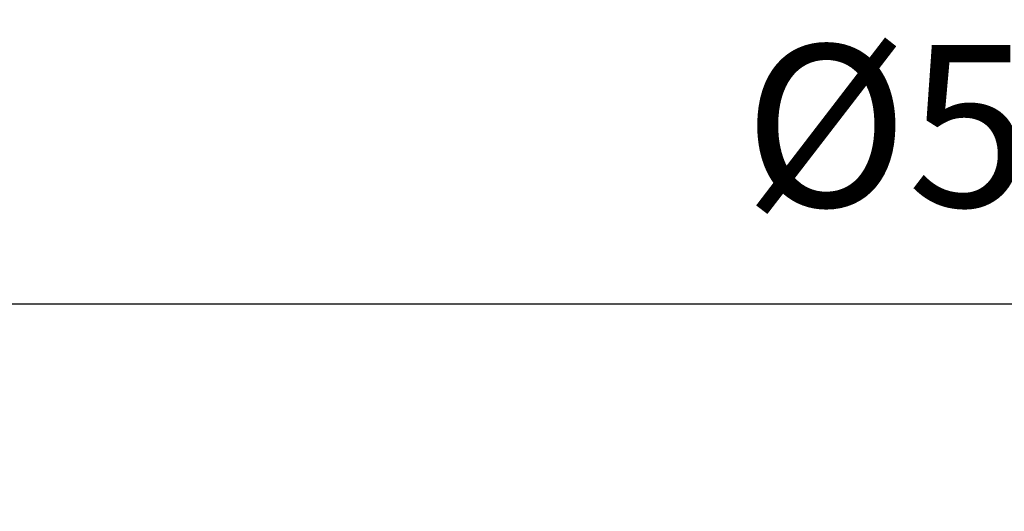
# Model space of a CAD drawing. Units: millimetres. Extents: x 410 to 970, y 76 to 683.
# Drawn here: x 514 to 684, y 598 to 683 of the extents above; entities that cross this region are included whole.
import ezdxf

# ---------------------------------------------------------------- set-up
doc = ezdxf.new("R2010")
doc.units = ezdxf.units.MM
doc.header["$LTSCALE"] = 2
doc.layers.add('LC-003-003-----0', color=2, linetype='ByBlock')
doc.styles.add('LCTX15-400-0-0pDIN-Schrift', font='STANDARD', dxfattribs={"width": 0.8, "oblique": 15, "height": 2.5})
doc.dimstyles.new('LC-DIM-L-0140-02-02', dxfattribs={"dimscale": 2, "dimtxt": 14, "dimasz": 14, "dimexe": 1.8, "dimexo": 0, "dimgap": 1.5, "dimtad": 1, "dimtxsty": 'LCTX15-400-0-0pDIN-Schrift', "dimcen": 0, "dimclrd": 2, "dimclre": 2, "dimclrt": 2, "dimazin": 2, "dimtfac": 0.71, "dimtdec": 4, "dimtofl": 0, "dimtmove": 0, "dimatfit": 1, "dimfxl": 1, "dimtolj": 1, "dimtzin": 0, "dimarcsym": 0})

# ---------------------------------------------------------------- blocks, each defined once
blk = doc.blocks.new('*D193')
at = {"layer": 'Defpoints', "color": 0}
for p in [(970.019374, 634.2), (410.019374, 596.014771), (970.019374, 596.014771)]:
    blk.add_point(p, dxfattribs=at)
at = {"layer": 'LC-003-003-----0', "color": 2, "lineweight": -2}
for p, q in [((410.019374, 596.014771), (410.019374, 637.8)), ((970.019374, 596.014771), (970.019374, 637.8)), ((438.019374, 634.2), (942.019374, 634.2))]:
    blk.add_line(p, q, dxfattribs=at)
at = {"layer": 'LC-003-003-----0', "color": 2}
for points in [[(438.019374, 638.866667), (438.019374, 629.533333), (410.019374, 634.2)], [(942.019374, 629.533333), (942.019374, 638.866667), (970.019374, 634.2)]]:
    blk.add_solid(points, dxfattribs=at)
at = {"layer": 'LC-003-003-----0', "color": 2, "insert": (685.297746, 665), "char_height": 28, "attachment_point": 5, "style": 'LCTX15-400-0-0pDIN-Schrift'}
blk.add_mtext('%%c\\A1;560', dxfattribs=at)

msp = doc.modelspace()

# ---------------------------------------------------------------- dimensions: what is measured, and where the dimension line sits
at = {"layer": 'LC-003-003-----0', "color": 7, "lineweight": 25}
dim = msp.add_linear_dim(base=(970.019374, 634.2), p1=(410.019374, 596.014771), p2=(970.019374, 596.014771), text='%%c<>', dimstyle='LC-DIM-L-0140-02-02', dxfattribs=at)
dim.commit()
dim.dimension.update_dxf_attribs({"geometry": '*D193', "text_midpoint": (685.297746, 665), "dimtype": 160})

doc.saveas('drawing.dxf')
